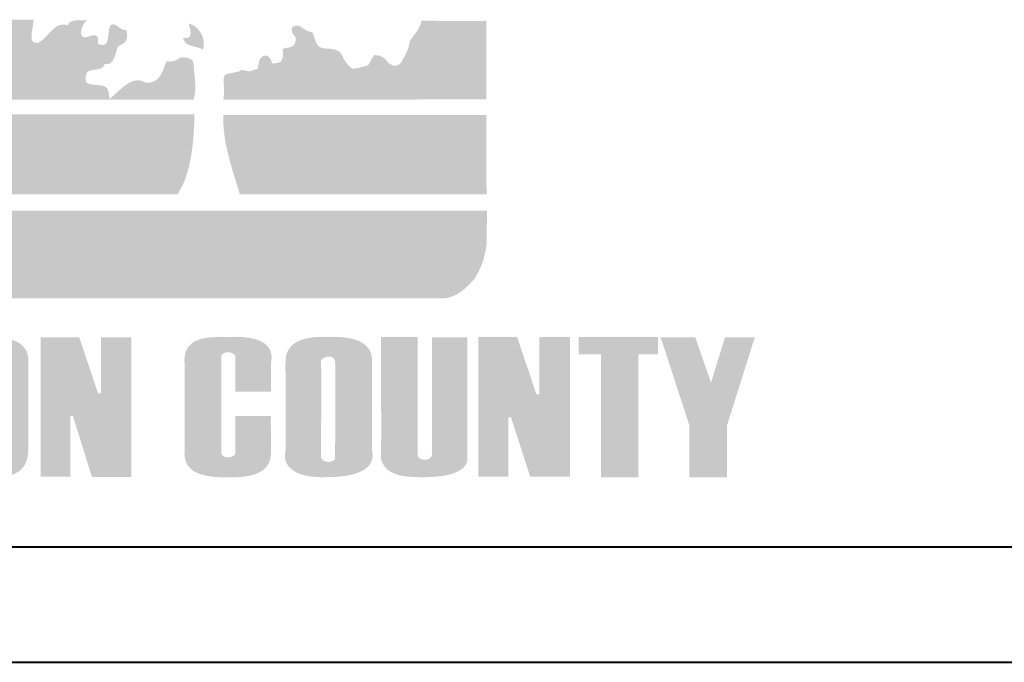
# Model space of a CAD drawing. Units: feet. Extents: x 5.3 to 29.5, y 0.1 to 16.9.
# Drawn here: x 23.2 to 24.4, y 0.1 to 0.9 of the extents above; entities that cross this region are included whole.
import ezdxf

# ---------------------------------------------------------------- set-up
doc = ezdxf.new("R2010")
doc.units = ezdxf.units.FT
doc.header["$MEASUREMENT"] = 0
doc.layers.add('DWG', color=250, linetype='Continuous')
doc.layers.add('Level 1', color=7, linetype='Continuous', lineweight=0)
doc.layers.add('Level 60', color=7, linetype='Continuous', lineweight=0)

# ---------------------------------------------------------------- blocks, each defined once
blk = doc.blocks.new('DWG_HA')
at = {"layer": 'Level 1', "linetype": 'Continuous', "lineweight": 0}
h = blk.add_hatch(color=250, dxfattribs=at)
h.paths.add_polyline_path([(1.321759, 0.236598), (1.321757, 0.236458), (1.321757, 0.236364), (1.321758, 0.236243), (1.321758, 0.236098), (1.321759, 0.235931), (1.321759, 0.235748), (1.32176, 0.23555), (1.321761, 0.235343), (1.321762, 0.235129), (1.321762, 0.234911), (1.321763, 0.234694), (1.321763, 0.234481), (1.321764, 0.234275), (1.321764, 0.234081), (1.321764, 0.2339), (1.321764, 0.233738), (1.321763, 0.233598), (1.321762, 0.233482), (1.321761, 0.233395), (1.321759, 0.23334), (1.321757, 0.233321), (1.321755, 0.233177), (1.321768, 0.233047), (1.321797, 0.23293), (1.321839, 0.232827), (1.321894, 0.232735), (1.32196, 0.232655), (1.322036, 0.232586), (1.32212, 0.232527), (1.322212, 0.232477), (1.322309, 0.232436), (1.322412, 0.232403), (1.322517, 0.232376), (1.322626, 0.232357), (1.322734, 0.232343), (1.322843, 0.232334), (1.32295, 0.232329), (1.323053, 0.232328), (1.323153, 0.23233), (1.323247, 0.232334), (1.323334, 0.232339), (1.323417, 0.232339), (1.323505, 0.232337), (1.323599, 0.232336), (1.323697, 0.232337), (1.323798, 0.232339), (1.323901, 0.232345), (1.324004, 0.232355), (1.324107, 0.232371), (1.324208, 0.232392), (1.324307, 0.232421), (1.324402, 0.232458), (1.324491, 0.232504), (1.324575, 0.23256), (1.324652, 0.232628), (1.32472, 0.232707), (1.324779, 0.2328), (1.324827, 0.232907), (1.324863, 0.233029), (1.324887, 0.233166), (1.324896, 0.233321), (1.324896, 0.233341), (1.324896, 0.233398), (1.324896, 0.233487), (1.324896, 0.233606), (1.324896, 0.233751), (1.324896, 0.233917), (1.324896, 0.234102), (1.324896, 0.234301), (1.324896, 0.234511), (1.324896, 0.234728), (1.324896, 0.234948), (1.324896, 0.235168), (1.324896, 0.235383), (1.324896, 0.23559), (1.324896, 0.235786), (1.324896, 0.235966), (1.324896, 0.236127), (1.324896, 0.236265), (1.324896, 0.236377), (1.324896, 0.236458), (1.324901, 0.236598), (1.324888, 0.236723), (1.32486, 0.236836), (1.324818, 0.236936), (1.324762, 0.237024), (1.324695, 0.237101), (1.324618, 0.237167), (1.324533, 0.237224), (1.32444, 0.237272), (1.324341, 0.237312), (1.324237, 0.237344), (1.324131, 0.23737), (1.324023, 0.23739), (1.323914, 0.237405), (1.323807, 0.237416), (1.323701, 0.237423), (1.3236, 0.237427), (1.323505, 0.237429), (1.323415, 0.237429), (1.323334, 0.237429), (1.323247, 0.237431), (1.323154, 0.237431), (1.323055, 0.23743), (1.322953, 0.237427), (1.322847, 0.23742), (1.32274, 0.23741), (1.322633, 0.237395), (1.322526, 0.237374), (1.322422, 0.237348), (1.32232, 0.237316), (1.322224, 0.237275), (1.322133, 0.237227), (1.322049, 0.237169), (1.321973, 0.237102), (1.321907, 0.237025), (1.321851, 0.236937), (1.321806, 0.236836), (1.321775, 0.236724)])
h.paths.add_polyline_path([(1.323315, 0.232888), (1.32328, 0.232889), (1.323244, 0.232894), (1.323209, 0.232904), (1.323174, 0.232918), (1.32314, 0.232938), (1.323108, 0.232963), (1.323077, 0.232994), (1.323049, 0.233031), (1.323049, 0.23308), (1.323049, 0.233169), (1.32305, 0.233294), (1.32305, 0.23345), (1.323051, 0.233634), (1.323052, 0.23384), (1.323053, 0.234063), (1.323053, 0.234301), (1.323054, 0.234546), (1.323055, 0.234797), (1.323055, 0.235047), (1.323055, 0.235292), (1.323056, 0.235529), (1.323056, 0.235751), (1.323055, 0.235956), (1.323055, 0.236138), (1.323054, 0.236292), (1.323053, 0.236415), (1.323051, 0.236502), (1.323049, 0.236548), (1.323052, 0.23657), (1.323061, 0.236591), (1.323076, 0.236612), (1.323095, 0.23663), (1.323118, 0.236648), (1.323145, 0.236663), (1.323175, 0.236677), (1.323207, 0.236688), (1.323241, 0.236696), (1.323276, 0.236702), (1.323312, 0.236704), (1.323347, 0.236704), (1.323382, 0.236699), (1.323416, 0.236691), (1.323448, 0.236679), (1.323478, 0.236662), (1.323504, 0.236641), (1.323527, 0.236615), (1.323546, 0.236584), (1.32356, 0.236548), (1.323564, 0.236486), (1.323567, 0.236384), (1.323569, 0.236246), (1.323571, 0.236078), (1.323572, 0.235884), (1.323573, 0.235669), (1.323573, 0.235437), (1.323573, 0.235193), (1.323572, 0.234942), (1.323571, 0.234688), (1.32357, 0.234436), (1.323568, 0.234191), (1.323567, 0.233957), (1.323565, 0.233739), (1.323564, 0.233542), (1.323563, 0.233371), (1.323561, 0.233229), (1.32356, 0.233122), (1.32356, 0.233054), (1.32356, 0.233031), (1.323561, 0.233017), (1.323557, 0.233002), (1.323549, 0.232986), (1.323535, 0.23297), (1.323518, 0.232955), (1.323497, 0.23294), (1.323472, 0.232926), (1.323445, 0.232914), (1.323415, 0.232904), (1.323383, 0.232896), (1.32335, 0.23289)], flags=16)
for points in [[(1.327209, 0.232339), (1.326518, 0.234554), (1.326428, 0.234554), (1.326428, 0.232349), (1.325347, 0.232349), (1.325347, 0.237419), (1.326744, 0.237419), (1.327435, 0.235375), (1.32754, 0.235375), (1.32754, 0.237419), (1.328636, 0.237419), (1.328636, 0.232339)], [(1.332259, 0.233068), (1.332224, 0.233059), (1.332188, 0.233053), (1.332152, 0.23305), (1.332116, 0.233051), (1.332081, 0.233055), (1.332047, 0.233063), (1.332016, 0.233076), (1.331987, 0.233093), (1.331961, 0.233115), (1.33194, 0.233141), (1.331922, 0.233173), (1.331911, 0.233211), (1.331909, 0.233275), (1.331907, 0.233378), (1.331906, 0.233516), (1.331905, 0.233685), (1.331904, 0.233879), (1.331904, 0.234095), (1.331904, 0.234327), (1.331904, 0.23457), (1.331904, 0.234821), (1.331905, 0.235075), (1.331906, 0.235326), (1.331906, 0.235571), (1.331907, 0.235804), (1.331908, 0.236021), (1.331909, 0.236218), (1.331909, 0.236389), (1.33191, 0.236531), (1.33191, 0.236637), (1.331911, 0.236705), (1.331911, 0.236728), (1.331909, 0.236742), (1.331913, 0.236757), (1.331922, 0.236773), (1.331935, 0.236789), (1.331952, 0.236804), (1.331974, 0.236819), (1.331998, 0.236833), (1.332025, 0.236845), (1.332055, 0.236855), (1.332087, 0.236863), (1.33212, 0.236869), (1.332155, 0.236871), (1.33219, 0.23687), (1.332226, 0.236864), (1.332261, 0.236855), (1.332296, 0.236841), (1.33233, 0.236821), (1.332362, 0.236796), (1.332393, 0.236765), (1.332421, 0.236728), (1.332421, 0.236592), (1.332421, 0.236442), (1.332421, 0.236278), (1.332421, 0.236103), (1.332421, 0.235918), (1.332421, 0.235725), (1.332421, 0.235527), (1.332421, 0.235436), (1.3327, 0.235436), (1.332785, 0.235436), (1.332876, 0.235436), (1.332971, 0.235436), (1.333067, 0.235436), (1.333164, 0.235436), (1.333258, 0.235436), (1.333349, 0.235436), (1.333434, 0.235436), (1.333511, 0.235436), (1.333579, 0.235436), (1.333635, 0.235436), (1.333677, 0.235436), (1.333704, 0.235436), (1.333713, 0.235436), (1.333713, 0.235443), (1.333713, 0.235465), (1.333713, 0.235499), (1.333713, 0.235545), (1.333713, 0.2356), (1.333713, 0.235663), (1.333713, 0.235732), (1.333713, 0.235806), (1.333713, 0.235883), (1.333713, 0.235962), (1.333713, 0.23604), (1.333713, 0.236117), (1.333713, 0.236191), (1.333713, 0.23626), (1.333713, 0.236323), (1.333713, 0.236378), (1.333713, 0.236424), (1.333713, 0.236458), (1.333713, 0.23648), (1.333713, 0.236488), (1.333732, 0.236624), (1.333731, 0.236746), (1.333713, 0.236856), (1.333677, 0.236954), (1.333627, 0.23704), (1.333563, 0.237116), (1.333488, 0.237182), (1.333402, 0.237238), (1.333308, 0.237286), (1.333206, 0.237326), (1.333099, 0.237358), (1.332987, 0.237383), (1.332873, 0.237402), (1.332759, 0.237416), (1.332644, 0.237425), (1.332532, 0.237429), (1.332424, 0.23743), (1.33232, 0.237429), (1.332224, 0.237425), (1.332136, 0.237419), (1.332053, 0.23742), (1.331962, 0.237421), (1.331864, 0.237422), (1.331761, 0.237422), (1.331655, 0.23742), (1.331547, 0.237414), (1.331437, 0.237404), (1.331329, 0.237388), (1.331222, 0.237367), (1.331118, 0.237338), (1.33102, 0.237301), (1.330927, 0.237255), (1.330842, 0.237199), (1.330766, 0.237131), (1.3307, 0.237052), (1.330645, 0.236959), (1.330604, 0.236852), (1.330578, 0.23673), (1.330567, 0.236593), (1.330574, 0.236438), (1.330574, 0.236419), (1.330574, 0.236364), (1.330574, 0.236275), (1.330574, 0.236157), (1.330574, 0.236012), (1.330574, 0.235846), (1.330574, 0.235661), (1.330574, 0.235462), (1.330574, 0.235252), (1.330574, 0.235035), (1.330574, 0.234814), (1.330574, 0.234594), (1.330574, 0.234378), (1.330574, 0.234171), (1.330574, 0.233975), (1.330574, 0.233794), (1.330574, 0.233633), (1.330574, 0.233494), (1.330574, 0.233382), (1.330574, 0.233301), (1.330569, 0.233161), (1.330582, 0.233036), (1.33061, 0.232923), (1.330653, 0.232823), (1.330708, 0.232735), (1.330775, 0.232658), (1.330852, 0.232592), (1.330938, 0.232535), (1.331031, 0.232487), (1.33113, 0.232447), (1.331233, 0.232415), (1.331339, 0.232389), (1.331448, 0.232369), (1.331556, 0.232354), (1.331664, 0.232343), (1.331769, 0.232336), (1.33187, 0.232332), (1.331966, 0.23233), (1.332055, 0.232329), (1.332136, 0.232329), (1.332223, 0.232328), (1.332316, 0.232328), (1.332415, 0.232329), (1.332518, 0.232332), (1.332623, 0.232339), (1.33273, 0.232349), (1.332838, 0.232364), (1.332944, 0.232384), (1.333049, 0.232411), (1.33315, 0.232443), (1.333246, 0.232484), (1.333337, 0.232532), (1.333421, 0.23259), (1.333497, 0.232656), (1.333564, 0.232734), (1.33362, 0.232822), (1.333664, 0.232922), (1.333695, 0.233035), (1.333712, 0.233161), (1.333713, 0.233301), (1.333713, 0.233381), (1.333713, 0.233463), (1.333712, 0.233547), (1.333712, 0.233632), (1.333711, 0.233717), (1.33371, 0.233802), (1.333709, 0.233885), (1.333709, 0.233967), (1.333708, 0.234047), (1.333707, 0.234123), (1.333707, 0.234195), (1.333706, 0.234263), (1.333706, 0.234325), (1.333706, 0.234382), (1.333707, 0.234431), (1.333707, 0.234474), (1.333708, 0.234508), (1.333709, 0.234533), (1.333711, 0.234548), (1.333713, 0.234554), (1.333704, 0.234554), (1.333677, 0.234554), (1.333635, 0.234554), (1.333579, 0.234554), (1.333511, 0.234554), (1.333434, 0.234554), (1.333349, 0.234554), (1.333258, 0.234554), (1.333164, 0.234554), (1.333067, 0.234554), (1.332971, 0.234554), (1.332876, 0.234554), (1.332785, 0.234554), (1.3327, 0.234554), (1.332623, 0.234554), (1.332556, 0.234554), (1.332421, 0.234554), (1.332421, 0.234507), (1.332421, 0.23431), (1.332421, 0.234119), (1.332421, 0.233937), (1.332421, 0.233765), (1.332421, 0.233604), (1.332421, 0.233457), (1.332421, 0.233326), (1.332421, 0.233211), (1.332418, 0.233189), (1.332409, 0.233167), (1.332394, 0.233147), (1.332374, 0.233127), (1.33235, 0.23311), (1.332322, 0.233094), (1.332292, 0.23308)], [(1.337805, 0.237421), (1.337708, 0.237419), (1.337708, 0.237197), (1.337709, 0.236966), (1.337709, 0.236729), (1.33771, 0.236486), (1.33771, 0.236239), (1.337711, 0.235989), (1.337712, 0.235738), (1.337713, 0.235487), (1.337713, 0.235237), (1.337714, 0.234991), (1.337714, 0.234749), (1.337715, 0.234512), (1.337715, 0.234283), (1.337715, 0.234062), (1.337715, 0.23385), (1.337714, 0.23365), (1.337713, 0.233463), (1.337712, 0.23329), (1.33771, 0.233132), (1.337708, 0.232991), (1.33774, 0.232896), (1.33778, 0.232812), (1.337828, 0.232736), (1.337883, 0.232669), (1.337945, 0.23261), (1.338013, 0.232558), (1.338086, 0.232513), (1.338163, 0.232475), (1.338245, 0.232443), (1.33833, 0.232416), (1.338417, 0.232394), (1.338506, 0.232376), (1.338597, 0.232362), (1.338688, 0.232352), (1.338779, 0.232344), (1.338869, 0.232339), (1.338958, 0.232335), (1.339045, 0.232333), (1.339129, 0.232331), (1.33921, 0.232329), (1.339302, 0.232331), (1.339398, 0.232334), (1.339496, 0.232338), (1.339597, 0.232344), (1.339698, 0.232351), (1.3398, 0.232361), (1.339902, 0.232374), (1.340003, 0.232389), (1.340102, 0.232407), (1.340198, 0.23243), (1.340291, 0.232456), (1.340379, 0.232486), (1.340463, 0.232521), (1.340541, 0.232561), (1.340613, 0.232606), (1.340677, 0.232656), (1.340734, 0.232713), (1.340781, 0.232775), (1.340819, 0.232844), (1.340847, 0.232921), (1.340845, 0.233075), (1.340844, 0.233254), (1.340843, 0.233455), (1.340842, 0.233675), (1.340841, 0.233911), (1.340841, 0.23416), (1.340841, 0.234419), (1.340841, 0.234686), (1.340841, 0.234957), (1.340842, 0.23523), (1.340842, 0.235502), (1.340843, 0.23577), (1.340844, 0.23603), (1.340845, 0.236281), (1.340845, 0.236519), (1.340846, 0.236742), (1.340847, 0.236946), (1.340847, 0.237129), (1.340847, 0.237288), (1.340847, 0.237419), (1.340817, 0.237419), (1.340782, 0.237419), (1.340745, 0.237419), (1.340704, 0.237419), (1.34066, 0.237419), (1.340613, 0.237419), (1.340562, 0.237419), (1.340507, 0.237419), (1.340449, 0.237419), (1.340387, 0.237419), (1.340322, 0.237419), (1.340253, 0.237419), (1.340179, 0.237419), (1.340102, 0.237419), (1.340022, 0.237419), (1.339937, 0.237419), (1.339848, 0.237419), (1.339754, 0.237419), (1.339657, 0.237419), (1.339556, 0.237419), (1.339556, 0.237286), (1.339556, 0.237127), (1.339556, 0.236944), (1.339556, 0.236741), (1.339556, 0.23652), (1.339556, 0.236284), (1.339556, 0.236037), (1.339556, 0.235782), (1.339556, 0.23552), (1.339556, 0.235256), (1.339556, 0.234993), (1.339556, 0.234733), (1.339556, 0.234479), (1.339556, 0.234235), (1.339556, 0.234003), (1.339556, 0.233786), (1.339556, 0.233587), (1.339556, 0.23341), (1.339556, 0.233257), (1.339556, 0.233131), (1.33955, 0.233102), (1.339538, 0.233076), (1.339521, 0.233052), (1.339498, 0.23303), (1.339472, 0.233011), (1.339442, 0.232996), (1.339409, 0.232983), (1.339374, 0.232973), (1.339337, 0.232966), (1.3393, 0.232963), (1.339263, 0.232963), (1.339227, 0.232967), (1.339192, 0.232975), (1.339159, 0.232986), (1.339129, 0.233001), (1.339102, 0.233021), (1.33908, 0.233044), (1.339063, 0.233072), (1.339051, 0.233104), (1.339045, 0.233141), (1.339043, 0.233266), (1.339041, 0.233419), (1.33904, 0.233597), (1.339039, 0.233798), (1.339039, 0.234017), (1.339038, 0.234251), (1.339038, 0.234499), (1.339039, 0.234755), (1.339039, 0.235018), (1.339039, 0.235284), (1.33904, 0.23555), (1.339041, 0.235812), (1.339041, 0.236069), (1.339042, 0.236315), (1.339043, 0.236549), (1.339044, 0.236768), (1.339044, 0.236967), (1.339045, 0.237144), (1.339045, 0.237296), (1.339045, 0.237419), (1.338965, 0.23742), (1.338891, 0.23742), (1.338822, 0.23742), (1.338757, 0.23742), (1.338697, 0.237421), (1.338639, 0.237421), (1.338583, 0.237422), (1.338529, 0.237422), (1.338475, 0.237423), (1.338422, 0.237423), (1.338367, 0.237424), (1.338311, 0.237424), (1.338252, 0.237424), (1.33819, 0.237424), (1.338124, 0.237424), (1.338053, 0.237423), (1.337977, 0.237423), (1.337895, 0.237422)], [(1.341238, 0.232349), (1.341238, 0.237429), (1.342652, 0.237429), (1.343352, 0.235348), (1.343456, 0.235348), (1.343456, 0.237429), (1.344572, 0.237429), (1.344572, 0.232349), (1.343128, 0.232349), (1.342429, 0.234511), (1.342339, 0.234511), (1.342339, 0.232349)], [(1.345699, 0.232329), (1.345699, 0.236798), (1.344888, 0.236798), (1.344888, 0.237429), (1.347772, 0.237429), (1.347772, 0.236798), (1.347051, 0.236798), (1.347051, 0.232329)], [(1.347862, 0.237429), (1.347862, 0.237429), (1.347869, 0.237406), (1.347891, 0.237339), (1.347926, 0.237233), (1.347971, 0.237094), (1.348026, 0.236925), (1.348089, 0.236733), (1.348158, 0.23652), (1.348232, 0.236294), (1.348309, 0.236057), (1.348387, 0.235816), (1.348466, 0.235575), (1.348543, 0.235339), (1.348617, 0.235112), (1.348686, 0.2349), (1.348749, 0.234707), (1.348804, 0.234539), (1.348849, 0.234399), (1.348884, 0.234293), (1.348905, 0.234227), (1.348913, 0.234203), (1.348913, 0.23419), (1.348913, 0.234151), (1.348913, 0.234089), (1.348913, 0.234008), (1.348913, 0.23391), (1.348913, 0.233798), (1.348913, 0.233675), (1.348913, 0.233544), (1.348913, 0.233406), (1.348913, 0.233266), (1.348913, 0.233126), (1.348913, 0.232989), (1.348913, 0.232857), (1.348913, 0.232734), (1.348913, 0.232622), (1.348913, 0.232524), (1.348913, 0.232443), (1.348913, 0.232382), (1.348913, 0.232343), (1.348913, 0.232329), (1.348923, 0.232329), (1.348951, 0.232329), (1.348996, 0.232329), (1.349055, 0.232329), (1.349127, 0.232329), (1.349208, 0.232329), (1.349298, 0.232329), (1.349394, 0.232329), (1.349494, 0.232329), (1.349596, 0.232329), (1.349699, 0.232329), (1.349799, 0.232329), (1.349895, 0.232329), (1.349985, 0.232329), (1.350066, 0.232329), (1.350138, 0.232329), (1.350197, 0.232329), (1.350242, 0.232329), (1.35027, 0.232329), (1.35028, 0.232329), (1.35028, 0.232343), (1.35028, 0.232382), (1.35028, 0.232444), (1.35028, 0.232526), (1.35028, 0.232625), (1.35028, 0.232738), (1.35028, 0.232863), (1.35028, 0.232996), (1.35028, 0.233135), (1.35028, 0.233276), (1.35028, 0.233418), (1.35028, 0.233557), (1.35028, 0.23369), (1.35028, 0.233814), (1.35028, 0.233927), (1.35028, 0.234026), (1.35028, 0.234108), (1.35028, 0.23417), (1.35028, 0.234209), (1.35028, 0.234223), (1.350287, 0.234246), (1.350308, 0.234313), (1.350341, 0.234417), (1.350384, 0.234556), (1.350437, 0.234723), (1.350497, 0.234914), (1.350563, 0.235124), (1.350634, 0.235348), (1.350708, 0.235582), (1.350783, 0.235821), (1.350858, 0.23606), (1.350932, 0.236294), (1.351003, 0.236519), (1.351069, 0.236729), (1.351129, 0.23692), (1.351181, 0.237087), (1.351225, 0.237225), (1.351258, 0.23733), (1.351279, 0.237396), (1.351286, 0.237419), (1.351278, 0.237419), (1.351256, 0.237419), (1.35122, 0.237419), (1.351174, 0.237419), (1.351117, 0.237419), (1.351053, 0.237419), (1.350981, 0.237419), (1.350905, 0.237419), (1.350826, 0.237419), (1.350745, 0.237419), (1.350665, 0.237419), (1.350585, 0.237419), (1.350509, 0.237419), (1.350438, 0.237419), (1.350374, 0.237419), (1.350317, 0.237419), (1.35027, 0.237419), (1.350235, 0.237419), (1.350213, 0.237419), (1.350205, 0.237419), (1.350201, 0.237407), (1.35019, 0.237373), (1.350174, 0.237319), (1.350152, 0.237248), (1.350125, 0.237161), (1.350094, 0.237062), (1.350061, 0.236954), (1.350025, 0.236838), (1.349988, 0.236716), (1.349949, 0.236593), (1.349911, 0.236469), (1.349874, 0.236348), (1.349838, 0.236232), (1.349804, 0.236123), (1.349774, 0.236025), (1.349747, 0.235938), (1.349725, 0.235867), (1.349708, 0.235812), (1.349698, 0.235778), (1.349694, 0.235766), (1.34969, 0.235778), (1.349678, 0.235812), (1.349659, 0.235867), (1.349635, 0.235938), (1.349605, 0.236025), (1.349571, 0.236123), (1.349533, 0.236232), (1.349493, 0.236348), (1.349451, 0.236469), (1.349409, 0.236593), (1.349366, 0.236716), (1.349324, 0.236838), (1.349284, 0.236954), (1.349247, 0.237062), (1.349212, 0.237161), (1.349183, 0.237248), (1.349158, 0.237319), (1.349139, 0.237373), (1.349127, 0.237407), (1.349123, 0.237419), (1.349114, 0.237419), (1.349089, 0.237419), (1.349048, 0.237419), (1.348995, 0.237419), (1.348931, 0.237419), (1.348857, 0.237419), (1.348776, 0.237419), (1.34869, 0.237419), (1.3486, 0.237419), (1.348507, 0.237419), (1.348415, 0.237419), (1.348325, 0.237419), (1.348239, 0.237419), (1.348158, 0.237419), (1.348084, 0.237419), (1.34802, 0.237419), (1.347966, 0.237419), (1.347926, 0.237419), (1.347901, 0.237419), (1.347892, 0.237419), (1.347891, 0.23742), (1.347891, 0.23742), (1.34789, 0.23742), (1.347889, 0.23742), (1.347887, 0.237421), (1.347885, 0.237422), (1.347883, 0.237422), (1.347881, 0.237423), (1.347879, 0.237424), (1.347877, 0.237424), (1.347874, 0.237425), (1.347872, 0.237426), (1.34787, 0.237427), (1.347868, 0.237427), (1.347866, 0.237428), (1.347865, 0.237428), (1.347863, 0.237429), (1.347862, 0.237429)]]:
    blk.add_hatch(color=250, dxfattribs=at).paths.add_polyline_path(points)
h = blk.add_hatch(color=250, dxfattribs=at)
h.paths.add_polyline_path([(1.33424, 0.236598), (1.334239, 0.236458), (1.334239, 0.236364), (1.334239, 0.236243), (1.33424, 0.236098), (1.33424, 0.235931), (1.334241, 0.235748), (1.334242, 0.23555), (1.334242, 0.235343), (1.334243, 0.235129), (1.334244, 0.234911), (1.334244, 0.234694), (1.334245, 0.234481), (1.334245, 0.234275), (1.334245, 0.234081), (1.334245, 0.2339), (1.334245, 0.233738), (1.334244, 0.233598), (1.334244, 0.233482), (1.334242, 0.233395), (1.334241, 0.23334), (1.334239, 0.233321), (1.33422, 0.233185), (1.33422, 0.233061), (1.334239, 0.23295), (1.334274, 0.23285), (1.334325, 0.232761), (1.334388, 0.232682), (1.334464, 0.232613), (1.334549, 0.232553), (1.334644, 0.232502), (1.334746, 0.232458), (1.334853, 0.232423), (1.334964, 0.232394), (1.335078, 0.232371), (1.335193, 0.232354), (1.335307, 0.232342), (1.33542, 0.232335), (1.335528, 0.232331), (1.335631, 0.232332), (1.335728, 0.232334), (1.335816, 0.232339), (1.3359, 0.23234), (1.335993, 0.232343), (1.336095, 0.232348), (1.336202, 0.232356), (1.336313, 0.232367), (1.336428, 0.232383), (1.336543, 0.232403), (1.336658, 0.232428), (1.33677, 0.232459), (1.336878, 0.232496), (1.336981, 0.23254), (1.337077, 0.232591), (1.337163, 0.232649), (1.337239, 0.232716), (1.337303, 0.232792), (1.337352, 0.232877), (1.337386, 0.232972), (1.337403, 0.233077), (1.337401, 0.233194), (1.337378, 0.233321), (1.337378, 0.233341), (1.337378, 0.233398), (1.337378, 0.233487), (1.337378, 0.233606), (1.337378, 0.233751), (1.337378, 0.233917), (1.337378, 0.234102), (1.337378, 0.234301), (1.337378, 0.234511), (1.337378, 0.234728), (1.337378, 0.234948), (1.337378, 0.235168), (1.337378, 0.235383), (1.337378, 0.23559), (1.337378, 0.235786), (1.337378, 0.235966), (1.337378, 0.236127), (1.337378, 0.236265), (1.337378, 0.236377), (1.337378, 0.236458), (1.337382, 0.236598), (1.33737, 0.236723), (1.337341, 0.236836), (1.337299, 0.236936), (1.337244, 0.237024), (1.337177, 0.237101), (1.3371, 0.237167), (1.337014, 0.237224), (1.336921, 0.237272), (1.336822, 0.237312), (1.336719, 0.237344), (1.336612, 0.23737), (1.336504, 0.23739), (1.336395, 0.237405), (1.336288, 0.237416), (1.336183, 0.237423), (1.336082, 0.237427), (1.335986, 0.237429), (1.335897, 0.237429), (1.335816, 0.237429), (1.335729, 0.237431), (1.335635, 0.237431), (1.335537, 0.23743), (1.335434, 0.237427), (1.335329, 0.23742), (1.335221, 0.23741), (1.335114, 0.237395), (1.335008, 0.237374), (1.334903, 0.237348), (1.334802, 0.237316), (1.334705, 0.237275), (1.334614, 0.237227), (1.33453, 0.237169), (1.334454, 0.237102), (1.334388, 0.237025), (1.334332, 0.236937), (1.334288, 0.236836), (1.334257, 0.236724)])
h.paths.add_polyline_path([(1.335797, 0.232888), (1.335761, 0.232889), (1.335726, 0.232894), (1.33569, 0.232904), (1.335656, 0.232918), (1.335622, 0.232938), (1.335589, 0.232963), (1.335559, 0.232994), (1.33553, 0.233031), (1.33553, 0.233116), (1.335531, 0.233235), (1.335531, 0.233382), (1.335532, 0.233554), (1.335532, 0.233748), (1.335533, 0.233959), (1.335534, 0.234183), (1.335535, 0.234417), (1.335535, 0.234657), (1.335536, 0.234898), (1.335537, 0.235137), (1.335537, 0.23537), (1.335537, 0.235593), (1.335537, 0.235803), (1.335537, 0.235994), (1.335536, 0.236164), (1.335535, 0.236308), (1.335534, 0.236423), (1.335532, 0.236504), (1.33553, 0.236548), (1.335534, 0.23657), (1.335543, 0.236592), (1.335558, 0.236612), (1.335578, 0.236631), (1.335602, 0.236649), (1.335629, 0.236665), (1.33566, 0.236679), (1.335693, 0.236691), (1.335727, 0.2367), (1.335763, 0.236706), (1.335799, 0.236708), (1.335835, 0.236708), (1.33587, 0.236704), (1.335904, 0.236695), (1.335936, 0.236683), (1.335965, 0.236666), (1.33599, 0.236644), (1.336012, 0.236618), (1.336029, 0.236585), (1.336041, 0.236548), (1.336043, 0.236484), (1.336045, 0.236381), (1.336046, 0.236243), (1.336047, 0.236074), (1.336047, 0.23588), (1.336048, 0.235664), (1.336048, 0.235432), (1.336048, 0.235189), (1.336047, 0.234938), (1.336047, 0.234684), (1.336046, 0.234433), (1.336045, 0.234188), (1.336045, 0.233955), (1.336044, 0.233737), (1.336043, 0.233541), (1.336042, 0.23337), (1.336042, 0.233228), (1.336041, 0.233122), (1.336041, 0.233054), (1.336041, 0.233031), (1.336043, 0.233017), (1.336039, 0.233002), (1.33603, 0.232986), (1.336017, 0.23297), (1.335999, 0.232955), (1.335978, 0.23294), (1.335954, 0.232926), (1.335926, 0.232914), (1.335896, 0.232904), (1.335865, 0.232896), (1.335831, 0.23289)], flags=16)
blk = doc.blocks.new('B1')
at = {"layer": 'Level 1', "linetype": 'Continuous', "lineweight": 0}
for points in [[(13.0544, -0.245), (13.0544, -0.2409), (13.0544, -0.2368), (13.0544, -0.2327), (13.0544, -0.2285), (13.0544, -0.2243), (13.0544, -0.2201), (13.0544, -0.2159), (13.0544, -0.2116), (13.0544, -0.2073), (13.0544, -0.203), (13.0544, -0.1987), (13.0544, -0.1944), (13.0544, -0.19), (13.0544, -0.1857), (13.0544, -0.1814), (13.0544, -0.177), (13.0544, -0.1727), (13.0544, -0.1684), (13.0544, -0.1641), (13.0544, -0.1598), (13.0603, -0.1598), (13.0663, -0.1598), (13.0722, -0.1598), (13.0781, -0.1598), (13.084, -0.1598), (13.09, -0.1598), (13.0959, -0.1598), (13.1018, -0.1599), (13.1077, -0.1599), (13.1136, -0.1599), (13.1195, -0.1599), (13.1254, -0.1599), (13.1314, -0.1599), (13.1373, -0.1599), (13.1432, -0.1599), (13.1491, -0.1599), (13.155, -0.1599), (13.161, -0.1599), (13.1669, -0.1598), (13.1728, -0.1598), (13.1727, -0.1612), (13.1726, -0.1627), (13.1724, -0.1643), (13.1721, -0.166), (13.1718, -0.1677), (13.1716, -0.1694), (13.1713, -0.1711), (13.171, -0.1728), (13.1708, -0.1744), (13.1707, -0.176), (13.1706, -0.1775), (13.1707, -0.179), (13.1709, -0.1802), (13.1712, -0.1814), (13.1717, -0.1824), (13.1724, -0.1832), (13.1733, -0.1839), (13.1745, -0.1843), (13.1758, -0.1844), (13.1775, -0.1844), (13.1791, -0.1835), (13.1807, -0.1824), (13.1822, -0.1813), (13.1837, -0.18), (13.1852, -0.1786), (13.1866, -0.1771), (13.188, -0.1756), (13.1894, -0.1741), (13.1908, -0.1726), (13.1923, -0.1712), (13.1937, -0.1699), (13.1952, -0.1686), (13.1967, -0.1675), (13.1983, -0.1665), (13.1999, -0.1658), (13.2016, -0.1652), (13.2033, -0.1649), (13.2052, -0.1649), (13.2071, -0.1652), (13.2091, -0.1658), (13.2096, -0.1647), (13.2102, -0.1638), (13.2109, -0.163), (13.2117, -0.1624), (13.2126, -0.1618), (13.2136, -0.1614), (13.2147, -0.1611), (13.2158, -0.1608), (13.217, -0.1606), (13.2182, -0.1605), (13.2195, -0.1604), (13.2208, -0.1604), (13.2221, -0.1604), (13.2234, -0.1604), (13.2247, -0.1604), (13.226, -0.1603), (13.2272, -0.1603), (13.2285, -0.1602), (13.2296, -0.16), (13.2307, -0.1598), (13.2299, -0.1602), (13.2291, -0.1608), (13.2283, -0.1615), (13.2275, -0.1625), (13.2267, -0.1636), (13.2259, -0.1649), (13.2253, -0.1662), (13.2246, -0.1676), (13.2241, -0.1689), (13.2237, -0.1703), (13.2234, -0.1717), (13.2233, -0.173), (13.2233, -0.1743), (13.2235, -0.1754), (13.2239, -0.1764), (13.2245, -0.1772), (13.2253, -0.1779), (13.2264, -0.1783), (13.2278, -0.1785), (13.2294, -0.1783), (13.2304, -0.178), (13.2314, -0.1776), (13.2324, -0.1773), (13.2334, -0.177), (13.2343, -0.1768), (13.2353, -0.1766), (13.2362, -0.1765), (13.237, -0.1765), (13.2378, -0.1765), (13.2386, -0.1766), (13.2403, -0.1773), (13.2411, -0.1791), (13.2414, -0.18), (13.2415, -0.181), (13.2415, -0.1822), (13.2414, -0.1836), (13.2412, -0.1852), (13.2431, -0.186), (13.2448, -0.1865), (13.2463, -0.1867), (13.2475, -0.1865), (13.2486, -0.1861), (13.2494, -0.1855), (13.2501, -0.1846), (13.2507, -0.1836), (13.2512, -0.1824), (13.2516, -0.1811), (13.2519, -0.1796), (13.2521, -0.1781), (13.2523, -0.1765), (13.2525, -0.1749), (13.2527, -0.1732), (13.253, -0.1716), (13.2532, -0.17), (13.2536, -0.1685), (13.254, -0.1671), (13.2546, -0.1658), (13.2555, -0.1652), (13.2564, -0.1649), (13.2573, -0.1647), (13.2581, -0.1647), (13.2589, -0.1649), (13.2596, -0.1651), (13.2604, -0.1654), (13.2611, -0.1659), (13.2618, -0.1664), (13.2625, -0.1669), (13.2633, -0.1675), (13.264, -0.1681), (13.2648, -0.1686), (13.2656, -0.1692), (13.2665, -0.1696), (13.2674, -0.1701), (13.2683, -0.1704), (13.2693, -0.1706), (13.2704, -0.1707), (13.2715, -0.1706), (13.2719, -0.1725), (13.2722, -0.1742), (13.2723, -0.1757), (13.2723, -0.1772), (13.2723, -0.1785), (13.272, -0.1797), (13.2717, -0.1807), (13.2713, -0.1817), (13.2708, -0.1826), (13.2702, -0.1834), (13.2696, -0.1841), (13.2689, -0.1847), (13.2681, -0.1853), (13.2673, -0.1858), (13.2665, -0.1863), (13.2657, -0.1868), (13.2649, -0.1872), (13.264, -0.1876), (13.2632, -0.188), (13.2624, -0.1884), (13.262, -0.1897), (13.2616, -0.191), (13.2612, -0.1924), (13.2608, -0.1938), (13.2605, -0.1951), (13.2601, -0.1965), (13.2596, -0.1978), (13.2592, -0.1991), (13.2587, -0.2003), (13.2581, -0.2015), (13.2575, -0.2026), (13.2569, -0.2036), (13.2562, -0.2045), (13.2554, -0.2053), (13.2545, -0.206), (13.2535, -0.2065), (13.2524, -0.2069), (13.2513, -0.2071), (13.25, -0.2071), (13.2486, -0.207), (13.2478, -0.2086), (13.2469, -0.2098), (13.2458, -0.2108), (13.2446, -0.2116), (13.2432, -0.2121), (13.2418, -0.2124), (13.2403, -0.2127), (13.2387, -0.2129), (13.2372, -0.213), (13.2357, -0.2132), (13.2343, -0.2135), (13.2329, -0.2139), (13.2317, -0.2144), (13.2306, -0.2151), (13.2296, -0.2161), (13.2289, -0.2174), (13.2285, -0.219), (13.2283, -0.221), (13.2283, -0.2235), (13.2287, -0.2264), (13.2302, -0.2272), (13.2318, -0.2279), (13.2334, -0.2283), (13.2349, -0.2287), (13.2365, -0.229), (13.238, -0.2292), (13.2396, -0.2293), (13.2411, -0.2294), (13.2425, -0.2295), (13.2439, -0.2297), (13.2452, -0.2298), (13.2465, -0.2301), (13.2477, -0.2304), (13.2487, -0.2309), (13.2497, -0.2315), (13.2505, -0.2322), (13.2513, -0.2331), (13.2518, -0.2343), (13.2523, -0.2356), (13.2538, -0.2442), (13.2625, -0.2363), (13.2636, -0.2353), (13.2648, -0.2342), (13.2661, -0.2331), (13.2674, -0.232), (13.2688, -0.2309), (13.2702, -0.2298), (13.2717, -0.2288), (13.2733, -0.2278), (13.2748, -0.2269), (13.2764, -0.2261), (13.278, -0.2254), (13.2796, -0.2248), (13.2813, -0.2245), (13.2829, -0.2242), (13.2845, -0.2242), (13.2861, -0.2244), (13.2877, -0.2248), (13.2892, -0.2255), (13.2907, -0.2264), (13.2929, -0.2267), (13.2951, -0.2267), (13.297, -0.2266), (13.2988, -0.2262), (13.3004, -0.2257), (13.3019, -0.225), (13.3032, -0.2241), (13.3045, -0.2231), (13.3056, -0.222), (13.3066, -0.2207), (13.3076, -0.2193), (13.3085, -0.2179), (13.3093, -0.2163), (13.31, -0.2147), (13.3108, -0.213), (13.3114, -0.2113), (13.3121, -0.2095), (13.3128, -0.2077), (13.3134, -0.2059), (13.3141, -0.2041), (13.3149, -0.2042), (13.3156, -0.2042), (13.3164, -0.2043), (13.3172, -0.2043), (13.3179, -0.2042), (13.3187, -0.2042), (13.3195, -0.2041), (13.3202, -0.204), (13.321, -0.2039), (13.3218, -0.2037), (13.3225, -0.2035), (13.3233, -0.2033), (13.324, -0.203), (13.3247, -0.2027), (13.3254, -0.2024), (13.3261, -0.202), (13.3268, -0.2016), (13.3275, -0.2011), (13.3281, -0.2006), (13.3288, -0.2001), (13.3295, -0.2001), (13.3303, -0.2), (13.331, -0.2), (13.3317, -0.2), (13.3325, -0.2), (13.3332, -0.2), (13.3339, -0.2001), (13.3346, -0.2001), (13.3353, -0.2002), (13.3361, -0.2004), (13.3368, -0.2005), (13.3375, -0.2007), (13.3382, -0.201), (13.3389, -0.2013), (13.3395, -0.2016), (13.3402, -0.202), (13.3409, -0.2024), (13.3415, -0.2029), (13.3422, -0.2035), (13.3428, -0.2041), (13.3429, -0.2062), (13.3431, -0.2083), (13.3433, -0.2104), (13.3435, -0.2125), (13.3437, -0.2147), (13.3439, -0.2168), (13.3441, -0.219), (13.3444, -0.2211), (13.3445, -0.2233), (13.3447, -0.2254), (13.3448, -0.2275), (13.3449, -0.2296), (13.3449, -0.2317), (13.3449, -0.2337), (13.3448, -0.2357), (13.3446, -0.2377), (13.3444, -0.2396), (13.344, -0.2414), (13.3436, -0.2432), (13.3431, -0.245), (13.3289, -0.245), (13.3146, -0.245), (13.3004, -0.245), (13.286, -0.245), (13.2716, -0.2449), (13.2572, -0.2449), (13.2427, -0.2449), (13.2283, -0.2449), (13.2138, -0.2449), (13.1992, -0.2449), (13.1847, -0.2449), (13.1702, -0.2449), (13.1557, -0.2449), (13.1411, -0.2449), (13.1266, -0.2449), (13.1121, -0.2449), (13.0977, -0.2449), (13.0832, -0.2449), (13.0688, -0.2449)], [(13.3531, -0.1918), (13.3521, -0.1911), (13.351, -0.1905), (13.3498, -0.19), (13.3486, -0.1896), (13.3473, -0.1892), (13.3461, -0.1889), (13.3448, -0.1886), (13.3435, -0.1883), (13.3423, -0.188), (13.341, -0.1877), (13.3398, -0.1873), (13.3386, -0.1869), (13.3375, -0.1864), (13.3364, -0.1858), (13.3354, -0.185), (13.3345, -0.1842), (13.3337, -0.1832), (13.333, -0.1821), (13.3324, -0.1807), (13.3319, -0.1792), (13.3335, -0.1794), (13.3349, -0.1794), (13.336, -0.1792), (13.337, -0.179), (13.3379, -0.1786), (13.3389, -0.1778), (13.3394, -0.1768), (13.3397, -0.1759), (13.3398, -0.1751), (13.3399, -0.1741), (13.3399, -0.1731), (13.3397, -0.1721), (13.3396, -0.171), (13.3394, -0.1698), (13.3391, -0.1687), (13.3388, -0.1675), (13.3385, -0.1663), (13.3382, -0.1652), (13.3379, -0.164), (13.3394, -0.1644), (13.3408, -0.1649), (13.3422, -0.1656), (13.3436, -0.1664), (13.345, -0.1673), (13.3463, -0.1684), (13.3475, -0.1696), (13.3486, -0.1709), (13.3497, -0.1723), (13.3507, -0.1738), (13.3515, -0.1754), (13.3523, -0.1771), (13.3529, -0.1788), (13.3534, -0.1805), (13.3538, -0.1824), (13.354, -0.1842), (13.354, -0.1861), (13.3539, -0.188), (13.3536, -0.1899)], [(13.3747, -0.245), (13.3751, -0.243), (13.3753, -0.241), (13.3755, -0.2391), (13.3756, -0.2373), (13.3756, -0.2355), (13.3755, -0.2337), (13.3754, -0.232), (13.3753, -0.2304), (13.3752, -0.2289), (13.3751, -0.2274), (13.375, -0.226), (13.375, -0.2247), (13.375, -0.2235), (13.375, -0.2224), (13.3752, -0.2214), (13.3755, -0.2204), (13.3758, -0.2196), (13.3763, -0.2189), (13.377, -0.2183), (13.3778, -0.2178), (13.3914, -0.2149), (13.3921, -0.2145), (13.3927, -0.2141), (13.3934, -0.2136), (13.3941, -0.2132), (13.4027, -0.2148), (13.4114, -0.212), (13.4124, -0.2057), (13.4129, -0.2041), (13.4134, -0.2027), (13.414, -0.2015), (13.4147, -0.2004), (13.4155, -0.1996), (13.4163, -0.1989), (13.4172, -0.1984), (13.4181, -0.1981), (13.419, -0.1979), (13.42, -0.1979), (13.4209, -0.1982), (13.4218, -0.1985), (13.4227, -0.1991), (13.4235, -0.1999), (13.4243, -0.2008), (13.425, -0.2018), (13.4257, -0.2031), (13.4262, -0.2045), (13.4266, -0.2061), (13.428, -0.2062), (13.4292, -0.2062), (13.4304, -0.2062), (13.4315, -0.206), (13.4325, -0.2059), (13.4334, -0.2056), (13.4343, -0.2052), (13.4351, -0.2048), (13.4358, -0.2042), (13.4364, -0.2035), (13.4369, -0.2028), (13.4373, -0.202), (13.4377, -0.201), (13.438, -0.1999), (13.4382, -0.1987), (13.4383, -0.1974), (13.4383, -0.196), (13.4382, -0.1944), (13.438, -0.1928), (13.4378, -0.1909), (13.4387, -0.1906), (13.4397, -0.1903), (13.4406, -0.19), (13.4416, -0.1898), (13.4427, -0.1896), (13.4437, -0.1895), (13.4446, -0.1893), (13.4456, -0.189), (13.4466, -0.1887), (13.4474, -0.1884), (13.4483, -0.188), (13.449, -0.1875), (13.4497, -0.1869), (13.4503, -0.1861), (13.4508, -0.1853), (13.4512, -0.1842), (13.4515, -0.1831), (13.4517, -0.1817), (13.4517, -0.1801), (13.4516, -0.1783), (13.4506, -0.1771), (13.4497, -0.1758), (13.449, -0.1747), (13.4484, -0.1736), (13.448, -0.1727), (13.4478, -0.1717), (13.4476, -0.1709), (13.4476, -0.1701), (13.4477, -0.1694), (13.4482, -0.1676), (13.4504, -0.1666), (13.4511, -0.1664), (13.4519, -0.1662), (13.4528, -0.1661), (13.4537, -0.166), (13.4552, -0.1661), (13.4598, -0.1691), (13.4605, -0.1695), (13.4612, -0.17), (13.4619, -0.1704), (13.4627, -0.1708), (13.4635, -0.1712), (13.4644, -0.1717), (13.4653, -0.172), (13.4662, -0.1724), (13.4673, -0.1727), (13.4683, -0.173), (13.4694, -0.1732), (13.4698, -0.1739), (13.4701, -0.1747), (13.4705, -0.1755), (13.4708, -0.1764), (13.4711, -0.1773), (13.4714, -0.1782), (13.4718, -0.1792), (13.4721, -0.1801), (13.4725, -0.1811), (13.4728, -0.182), (13.4732, -0.1829), (13.4736, -0.1839), (13.474, -0.1847), (13.4744, -0.1855), (13.4749, -0.1863), (13.4754, -0.187), (13.4762, -0.1879), (13.4772, -0.1886), (13.4801, -0.1901), (13.4877, -0.1907), (13.4885, -0.1908), (13.4893, -0.1909), (13.4901, -0.191), (13.4909, -0.1911), (13.4917, -0.1913), (13.4925, -0.1914), (13.4932, -0.1916), (13.4939, -0.1918), (13.4946, -0.192), (13.4953, -0.1923), (13.496, -0.1926), (13.4966, -0.193), (13.4986, -0.1941), (13.5001, -0.196), (13.5006, -0.1966), (13.501, -0.1976), (13.5015, -0.1985), (13.5019, -0.1994), (13.5024, -0.2004), (13.5029, -0.2013), (13.5034, -0.2022), (13.5039, -0.203), (13.5045, -0.2039), (13.505, -0.2047), (13.5056, -0.2055), (13.5062, -0.2063), (13.5068, -0.2071), (13.5074, -0.2078), (13.5081, -0.2085), (13.5087, -0.2091), (13.5093, -0.2097), (13.51, -0.2103), (13.5106, -0.2109), (13.5113, -0.2114), (13.512, -0.2118), (13.5128, -0.2118), (13.5136, -0.2118), (13.5144, -0.2117), (13.5153, -0.2116), (13.5161, -0.2115), (13.5168, -0.2114), (13.5177, -0.2113), (13.5184, -0.2111), (13.5192, -0.2109), (13.52, -0.2107), (13.5208, -0.2105), (13.5216, -0.2103), (13.5224, -0.2101), (13.5232, -0.2099), (13.524, -0.2096), (13.5249, -0.2094), (13.5257, -0.2092), (13.5265, -0.2089), (13.5274, -0.2086), (13.529, -0.2081), (13.5307, -0.2052), (13.5311, -0.2045), (13.5315, -0.2038), (13.5319, -0.2032), (13.5322, -0.2025), (13.5326, -0.2019), (13.533, -0.2012), (13.5354, -0.1973), (13.5375, -0.1976), (13.5382, -0.1977), (13.541, -0.198), (13.5461, -0.2007), (13.5467, -0.2014), (13.5474, -0.2023), (13.5481, -0.2031), (13.5489, -0.2039), (13.5497, -0.2048), (13.5506, -0.2056), (13.5515, -0.2063), (13.5524, -0.207), (13.5534, -0.2076), (13.5543, -0.2081), (13.5554, -0.2084), (13.5564, -0.2087), (13.5574, -0.2088), (13.5585, -0.2087), (13.5595, -0.2085), (13.5606, -0.2081), (13.5617, -0.2074), (13.5627, -0.2066), (13.5638, -0.2055), (13.5648, -0.2041), (13.5653, -0.2031), (13.5658, -0.2021), (13.5663, -0.2011), (13.5668, -0.2002), (13.5673, -0.1993), (13.5678, -0.1984), (13.5683, -0.1975), (13.5688, -0.1965), (13.5692, -0.1956), (13.5697, -0.1946), (13.5701, -0.1937), (13.5706, -0.1927), (13.571, -0.1916), (13.5714, -0.1905), (13.5718, -0.1894), (13.5721, -0.1882), (13.5724, -0.1869), (13.5727, -0.1856), (13.573, -0.1841), (13.5733, -0.1826), (13.5739, -0.1816), (13.5746, -0.1806), (13.5753, -0.1797), (13.576, -0.1787), (13.5767, -0.1777), (13.5774, -0.1768), (13.5781, -0.1758), (13.5788, -0.1748), (13.5796, -0.1739), (13.5803, -0.1728), (13.5809, -0.1718), (13.5816, -0.1708), (13.5823, -0.1697), (13.5829, -0.1686), (13.5835, -0.1675), (13.584, -0.1662), (13.5845, -0.165), (13.585, -0.1637), (13.5854, -0.1623), (13.5857, -0.1609), (13.5893, -0.1609), (13.5928, -0.1609), (13.5963, -0.1609), (13.5998, -0.1609), (13.6033, -0.161), (13.6067, -0.161), (13.6101, -0.161), (13.6136, -0.161), (13.617, -0.161), (13.6204, -0.161), (13.6238, -0.161), (13.6272, -0.161), (13.6306, -0.161), (13.634, -0.161), (13.6374, -0.161), (13.6409, -0.161), (13.6443, -0.161), (13.6478, -0.161), (13.6513, -0.161), (13.6548, -0.1609), (13.6548, -0.1652), (13.6548, -0.1695), (13.6548, -0.1737), (13.6548, -0.1779), (13.6547, -0.1822), (13.6547, -0.1864), (13.6547, -0.1906), (13.6547, -0.1948), (13.6548, -0.1989), (13.6548, -0.2031), (13.6548, -0.2073), (13.6548, -0.2115), (13.6548, -0.2156), (13.6548, -0.2198), (13.6548, -0.2239), (13.6548, -0.2281), (13.6548, -0.2322), (13.6548, -0.2364), (13.6548, -0.2405), (13.6548, -0.2447), (13.6407, -0.2447), (13.6267, -0.2447), (13.6127, -0.2447), (13.5988, -0.2447), (13.5848, -0.2447), (13.5709, -0.2448), (13.557, -0.2448), (13.5431, -0.2448), (13.5292, -0.2448), (13.5153, -0.2448), (13.5014, -0.2449), (13.4875, -0.2449), (13.4736, -0.2449), (13.4596, -0.2449), (13.4456, -0.2449), (13.4315, -0.245), (13.4174, -0.245), (13.4032, -0.245), (13.389, -0.245)], [(13.0542, -0.3456), (13.0542, -0.3413), (13.0542, -0.3371), (13.0542, -0.3328), (13.0542, -0.3285), (13.0542, -0.3243), (13.0543, -0.32), (13.0543, -0.3158), (13.0543, -0.3115), (13.0543, -0.3073), (13.0543, -0.303), (13.0543, -0.2988), (13.0543, -0.2945), (13.0543, -0.2903), (13.0543, -0.286), (13.0543, -0.2818), (13.0543, -0.2775), (13.0543, -0.2733), (13.0543, -0.269), (13.0542, -0.2647), (13.0542, -0.2604), (13.0687, -0.2604), (13.0833, -0.2604), (13.0978, -0.2604), (13.1123, -0.2604), (13.1269, -0.2604), (13.1414, -0.2604), (13.156, -0.2604), (13.1705, -0.2604), (13.1851, -0.2604), (13.1996, -0.2604), (13.2141, -0.2604), (13.2286, -0.2604), (13.2431, -0.2604), (13.2576, -0.2604), (13.272, -0.2604), (13.2865, -0.2604), (13.3009, -0.2604), (13.3153, -0.2604), (13.3296, -0.2604), (13.3439, -0.2604), (13.3439, -0.2646), (13.3438, -0.2689), (13.3437, -0.2732), (13.3434, -0.2775), (13.3432, -0.2818), (13.3428, -0.2861), (13.3424, -0.2905), (13.3419, -0.2948), (13.3413, -0.299), (13.3407, -0.3032), (13.34, -0.3073), (13.3392, -0.3113), (13.3384, -0.3152), (13.3374, -0.3189), (13.3364, -0.3226), (13.3353, -0.3261), (13.3342, -0.3294), (13.3329, -0.3326), (13.3316, -0.3355), (13.3263, -0.3456), (13.3069, -0.3456), (13.2938, -0.3456), (13.2806, -0.3456), (13.2673, -0.3456), (13.2541, -0.3456), (13.2408, -0.3456), (13.2276, -0.3456), (13.2143, -0.3456), (13.201, -0.3456), (13.1877, -0.3456), (13.1743, -0.3456), (13.161, -0.3456), (13.1477, -0.3456), (13.1343, -0.3456), (13.121, -0.3456), (13.1076, -0.3456), (13.0943, -0.3456), (13.0809, -0.3456), (13.0676, -0.3456)], [(13.4394, -0.3458), (13.4279, -0.3457), (13.4174, -0.3457), (13.4079, -0.3457), (13.3995, -0.3457), (13.3923, -0.3456), (13.3912, -0.3418), (13.39, -0.3379), (13.3888, -0.334), (13.3876, -0.33), (13.3863, -0.326), (13.3851, -0.322), (13.3839, -0.3179), (13.3827, -0.3138), (13.3816, -0.3096), (13.3805, -0.3054), (13.3795, -0.3011), (13.3785, -0.2969), (13.3776, -0.2925), (13.3768, -0.2882), (13.3761, -0.2838), (13.3756, -0.2794), (13.3751, -0.2749), (13.3748, -0.2704), (13.3747, -0.2659), (13.3747, -0.2613), (13.3834, -0.2613), (13.3936, -0.2613), (13.405, -0.2613), (13.4176, -0.2613), (13.4311, -0.2613), (13.4455, -0.2613), (13.4607, -0.2613), (13.4763, -0.2613), (13.4924, -0.2613), (13.5088, -0.2613), (13.5252, -0.2613), (13.5417, -0.2613), (13.5579, -0.2613), (13.5739, -0.2613), (13.5894, -0.2613), (13.6043, -0.2613), (13.6184, -0.2613), (13.6316, -0.2613), (13.6438, -0.2613), (13.6548, -0.2613), (13.6548, -0.2655), (13.6548, -0.2697), (13.6548, -0.2739), (13.6548, -0.2781), (13.6548, -0.2823), (13.6548, -0.2865), (13.6548, -0.2907), (13.6548, -0.2949), (13.6548, -0.2991), (13.6548, -0.3034), (13.6548, -0.3076), (13.6548, -0.3118), (13.6548, -0.316), (13.6548, -0.3202), (13.6548, -0.3245), (13.6549, -0.3287), (13.6549, -0.3329), (13.6549, -0.3371), (13.655, -0.3414), (13.655, -0.3456), (13.6415, -0.3456), (13.6275, -0.3456), (13.613, -0.3457), (13.5981, -0.3457), (13.583, -0.3457), (13.5677, -0.3457), (13.5524, -0.3457), (13.5371, -0.3457), (13.522, -0.3457), (13.5071, -0.3457), (13.4925, -0.3458), (13.4783, -0.3458), (13.4647, -0.3458), (13.4517, -0.3458)], [(13.0972, -0.4563), (13.0941, -0.4555), (13.0912, -0.4545), (13.0883, -0.4534), (13.0856, -0.4521), (13.083, -0.4508), (13.0806, -0.4492), (13.0782, -0.4475), (13.076, -0.4456), (13.0738, -0.4436), (13.0718, -0.4415), (13.0699, -0.4393), (13.0681, -0.4369), (13.0663, -0.4343), (13.0647, -0.4316), (13.0631, -0.4288), (13.0616, -0.4259), (13.0603, -0.4228), (13.0589, -0.4196), (13.0577, -0.4163), (13.0564, -0.4128), (13.056, -0.4108), (13.0557, -0.4088), (13.0554, -0.4068), (13.0551, -0.4047), (13.0549, -0.4027), (13.0547, -0.4006), (13.0545, -0.3986), (13.0544, -0.3966), (13.0543, -0.3946), (13.0542, -0.3926), (13.0542, -0.3906), (13.0542, -0.3886), (13.0541, -0.3867), (13.0541, -0.3847), (13.0542, -0.3828), (13.0542, -0.3809), (13.0542, -0.3791), (13.0542, -0.3772), (13.0542, -0.3754), (13.0542, -0.3737), (13.0542, -0.3714), (13.0542, -0.3707), (13.0542, -0.3699), (13.0542, -0.3692), (13.0542, -0.3683), (13.0542, -0.3676), (13.0542, -0.3668), (13.0542, -0.366), (13.0542, -0.3654), (13.0542, -0.3631), (13.0844, -0.3631), (13.1146, -0.3631), (13.1446, -0.3632), (13.1747, -0.3632), (13.2047, -0.3632), (13.2347, -0.3632), (13.2647, -0.3632), (13.2947, -0.3632), (13.3246, -0.3632), (13.3546, -0.3632), (13.3845, -0.3632), (13.4145, -0.3631), (13.4445, -0.3631), (13.4745, -0.3631), (13.5045, -0.3631), (13.5346, -0.3631), (13.5647, -0.3631), (13.5948, -0.3631), (13.625, -0.3631), (13.6553, -0.3631), (13.6553, -0.3649), (13.6553, -0.3667), (13.6553, -0.3683), (13.6553, -0.3699), (13.6553, -0.3715), (13.6553, -0.373), (13.6553, -0.3746), (13.6553, -0.3761), (13.6553, -0.3776), (13.6552, -0.3791), (13.6552, -0.3807), (13.6552, -0.3823), (13.6552, -0.384), (13.6552, -0.3858), (13.6552, -0.3876), (13.6552, -0.3896), (13.6551, -0.3917), (13.6551, -0.3939), (13.6551, -0.3963), (13.655, -0.3988), (13.6546, -0.4019), (13.6541, -0.4047), (13.6536, -0.4074), (13.653, -0.4099), (13.6524, -0.4122), (13.6519, -0.4144), (13.6513, -0.4164), (13.6507, -0.4183), (13.65, -0.42), (13.6494, -0.4217), (13.6487, -0.4233), (13.6481, -0.4247), (13.6474, -0.4261), (13.6467, -0.4275), (13.6461, -0.4288), (13.6454, -0.4301), (13.6447, -0.4313), (13.644, -0.4326), (13.6433, -0.4338), (13.6426, -0.4351), (13.6413, -0.4366), (13.64, -0.438), (13.6386, -0.4395), (13.6373, -0.4409), (13.6359, -0.4423), (13.6344, -0.4437), (13.633, -0.4451), (13.6315, -0.4464), (13.63, -0.4476), (13.6284, -0.4488), (13.6268, -0.4499), (13.6252, -0.451), (13.6235, -0.452), (13.6218, -0.4529), (13.62, -0.4537), (13.6183, -0.4545), (13.6164, -0.4551), (13.6146, -0.4556), (13.6127, -0.456), (13.6107, -0.4563), (13.5847, -0.4563), (13.5588, -0.4563), (13.533, -0.4563), (13.5073, -0.4563), (13.4817, -0.4563), (13.4561, -0.4563), (13.4305, -0.4563), (13.405, -0.4563), (13.3795, -0.4563), (13.354, -0.4563), (13.3286, -0.4563), (13.3031, -0.4563), (13.2775, -0.4563), (13.252, -0.4563), (13.2264, -0.4563), (13.2007, -0.4563), (13.175, -0.4563), (13.1492, -0.4563), (13.1233, -0.4563)]]:
    blk.add_hatch(color=250, dxfattribs=at).paths.add_polyline_path(points)
at = {"layer": 'Level 1', "color": 250, "linetype": 'Continuous', "lineweight": 0, "const_width": 0.000000812, "flags": 128}
blk.add_lwpolyline([(13.374, -0.2584), (13.374, -0.2584), (13.374, -0.2584), (13.374, -0.2584), (13.374, -0.2584), (13.374, -0.2584), (13.374, -0.2584), (13.374, -0.2584), (13.374, -0.2584), (13.374, -0.2584), (13.374, -0.2584), (13.374, -0.2584), (13.374, -0.2584), (13.374, -0.2584), (13.374, -0.2584), (13.374, -0.2584), (13.374, -0.2584), (13.374, -0.2584), (13.374, -0.2584), (13.374, -0.2584)], close=True, dxfattribs=at)
at = {"layer": 'Level 1', "color": 250, "linetype": 'Continuous', "lineweight": 0, "xscale": 29.30519696341798, "yscale": 29.30519696341798, "zscale": 29.30519696341759}
blk.add_blockref('DWG_HA', (-25.6592, -7.4554), dxfattribs=at)
blk = doc.blocks.new('Template3')
at = {"layer": 'Level 60', "color": 7, "linetype": 'Continuous', "lineweight": 40}
blk.add_line((-1.5424, -0.721), (18.2755, -0.721), dxfattribs=at)
at = {"layer": 'Level 60', "color": 250, "linetype": 'Continuous', "lineweight": 40}
blk.add_line((18.3984, -0.844), (-1.7787, -0.844), dxfattribs=at)
at = {"layer": 'DWG'}
blk.add_blockref('B1', (0, 0), dxfattribs=at)

msp = doc.modelspace()

# ---------------------------------------------------------------- block references
at = {"layer": 'DWG', "color": 1, "xscale": 1.2, "yscale": 1.2, "zscale": 1.2}
msp.add_blockref('Template3', (7.3976, 1.1123), dxfattribs=at)

doc.saveas('drawing.dxf')
